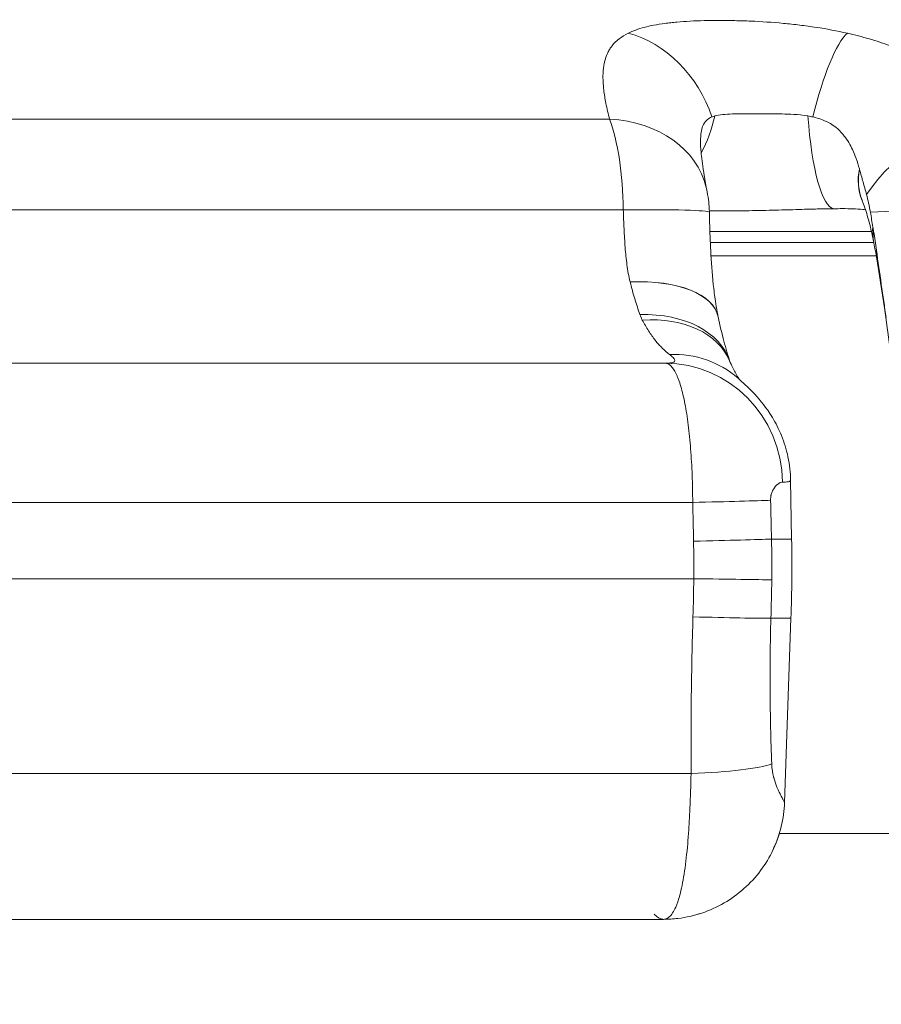
# Model space of a CAD drawing. Units: millimetres. Extents: x 4909 to 24400, y -65796 to -60355.
# Drawn here: x 12991 to 13133, y -64397 to -64235 of the extents above; entities that cross this region are included whole.
import ezdxf

# ---------------------------------------------------------------- set-up
doc = ezdxf.new("R2010")
doc.units = ezdxf.units.MM
doc.header["$MEASUREMENT"] = 0
doc.styles.get("Standard").update_dxf_attribs({"font": 'arial.ttf'})
doc.dimstyles.new('ISO-25', dxfattribs={"dimtxt": 2.5, "dimasz": 2.5, "dimexe": 1.25, "dimexo": 0.625, "dimtad": 1, "dimtxsty": 'Standard', "dimcen": 2.5, "dimadec": 0, "dimazin": 0, "dimtfac": 1, "dimtmove": 0, "dimatfit": 3, "dimfxl": 1, "dimarcsym": 0})

# ---------------------------------------------------------------- blocks, each defined once
blk = doc.blocks.new('A$Cbe46c23a')
at = {"color": 0, "linetype": 'Continuous', "lineweight": 0, "extrusion": (0, 1, -2.22045e-16)}
for p, q in [((8284.56, 898.31), (8482.89, 898.31)), ((8282.3, 883.33), (8485.14, 883.33)), ((8499.44, 879.73), (8526.11, 879.73)), ((8499.5, 877.94), (8526.49, 877.94)), ((8526.9, 875.73), (8499.62, 875.73)), ((8486.27, 871.43), (8486.27, 871.45)), ((8275.41, 858.01), (8492.04, 858.01)), ((8512.76, 838.69), (8512.93, 828.96)), ((8270.85, 835.01), (8496.6, 835.01)), ((8512.93, 828.96), (8509.61, 828.96)), ((8270.67, 822.41), (8496.78, 822.41)), ((8509.51, 815.87), (8512.81, 815.87)), ((8511.75, 785.47), (8512.81, 815.87)), ((8271.11, 790.22), (8496.33, 790.22)), ((8510.89, 780.31), (8538.06, 780.31)), ((8275.68, 766.16), (8491.76, 766.16))]:
    blk.add_line(p, q, dxfattribs=at)
at = {"color": 0, "linetype": 'Continuous', "lineweight": 0, "extrusion": (0, -2.22045e-16, -1)}
for centre, radius, start, end in [((-8479.36, 882.44), 20, 166.7936, 175.9057), ((-8262.97, 824.6), 250, 179, 182)]:
    blk.add_arc(centre, radius, start, end, dxfattribs=at)
at = {"color": 0, "linetype": 'Continuous', "lineweight": 0}
for centre, major_axis, ratio, start_param, end_param in [((8484.09, 893.34), (-6.54, 18.9), 0.828465, -1.575246, -0.50529), ((8479.36, 882.44), (0, 20), 0.289298, -1.526697, -0.654299), ((8479.36, 882.44), (19.47, 4.57), 0.782552, 0, 1.210354), ((8483.93, 903.51), (0.68, 19.99), 0.840784, -2.111529, -1.778545), ((8479.36, 882.44), (19.99, 0.48), 0.038744, 0.014365, 1.27657), ((8483.71, 852.12), (19.05, 6.09), 0.658017, 0.006068, 1.147325), ((8484.31, 850.5), (18.38, 7.89), 0.673057, 0.000001, 1.080447), ((8490.84, 840.54), (13.24, 14.99), 0.871783, 0.000012, 0.687946), ((8492.03, 838.01), (-0.05, 20), 0.970293, -1.555913, -0.002951), ((8490.96, 835.01), (20, 0.43), 0.006315, -1.284787, -0.390347), ((8491.09, 828.61), (20, 0.43), 0.006307, -1.284411, -0.386748), ((8332.89, 824.6), (0, 170.86), 0.959244, -1.58357, -1.547301), ((8319.46, 823.91), (3.59, 236.26), 0.75044, -1.592378, -1.565728), ((8491, 816.57), (19.99, -0.64), 0.014092, -1.284033, -0.386575), ((8490.72, 792.53), (20, 0.09), 0.121469, -1.286566, -0.329634)]:
    blk.add_ellipse(centre, major_axis=major_axis, ratio=ratio, start_param=start_param, end_param=end_param, dxfattribs=at)
at = {"color": 0, "linetype": 'Continuous', "lineweight": 0, "extrusion": (-6.16298e-33, -2.22045e-16, -1)}
blk.add_ellipse((8519.61, 893.34), major_axis=(3.75, 19.65), ratio=0.211554, start_param=-1.336522, end_param=-0.266566, dxfattribs=at)
at = {"color": 0, "linetype": 'Continuous', "lineweight": 0, "extrusion": (-2.31112e-33, -2.22045e-16, -1)}
blk.add_ellipse((8519.66, 903.51), major_axis=(0.37, -20), ratio=0.211935, start_param=0.027127, end_param=1.338568, dxfattribs=at)
at = {"color": 0, "linetype": 'Continuous', "lineweight": 0, "extrusion": (-2.46519e-32, -2.22045e-16, -1)}
blk.add_ellipse((8539.87, 882.44), major_axis=(16.02, 11.97), ratio=0.653923, start_param=-2.072957, end_param=-0.788159, dxfattribs=at)
at = {"color": 0, "linetype": 'Continuous', "lineweight": 0, "extrusion": (-1.2326e-32, -2.22045e-16, -1)}
for centre, major_axis, ratio, end_param in [((8543.07, 892.46), (-18.54, -7.49), 0.639884, 0.395847), ((8543.1, 892.39), (-18.55, -7.48), 0.637928, 0.39388), ((8545.88, 882.91), (-19.59, -4.04), 0.402985, 0.193928)]:
    blk.add_ellipse(centre, major_axis=major_axis, ratio=ratio, start_param=0, end_param=end_param, dxfattribs=at)
at = {"color": 0, "linetype": 'Continuous', "lineweight": 0, "extrusion": (3.85186e-34, -2.22045e-16, -1)}
blk.add_ellipse((8539.87, 882.44), major_axis=(20, 0.21), ratio=0.044492, start_param=-2.341131, end_param=-1.078926, dxfattribs=at)
at = {"color": 0, "linetype": 'Continuous', "lineweight": 0, "extrusion": (1.2326e-32, -2.22045e-16, -1)}
for centre, major_axis, ratio, start_param, end_param in [((8546.02, 882.25), (-19.59, -4.03), 0.400239, -0.000001, 0.18565), ((8481.23, 861.57), (19.58, 4.07), 0.460136, -1.216252, -0.000004)]:
    blk.add_ellipse(centre, major_axis=major_axis, ratio=ratio, start_param=start_param, end_param=end_param, dxfattribs=at)
at = {"color": 0, "linetype": 'Continuous', "lineweight": 0, "extrusion": (6.16298e-33, -2.22045e-16, -1)}
for centre, major_axis, ratio, start_param, end_param in [((8546.65, 878.83), (-19.73, -3.28), 0.403076, 0, 0.136746), ((8481.22, 861.6), (19.58, 4.07), 0.459377, -1.216372, 0)]:
    blk.add_ellipse(centre, major_axis=major_axis, ratio=ratio, start_param=start_param, end_param=end_param, dxfattribs=at)
at = {"color": 0, "linetype": 'Continuous', "lineweight": 0, "extrusion": (0, -2.22045e-16, -1)}
for centre, major_axis, ratio, start_param, end_param in [((8380.08, 824.6), (0, -150.8), 0.859334, -1.599732, -1.555063), ((8373.41, 822.69), (-4.35, -218.12), 0.624448, -1.581096, -1.551969)]:
    blk.add_ellipse(centre, major_axis=major_axis, ratio=ratio, start_param=start_param, end_param=end_param, dxfattribs=at)
at = {"color": 0, "linetype": 'Continuous', "lineweight": 0, "extrusion": (-3.85186e-34, -2.22045e-16, -1)}
blk.add_ellipse((8491.12, 822.41), major_axis=(20, -0.23), ratio=0.003428, start_param=-1.28428, end_param=-0.385996, dxfattribs=at)
at = {"color": 0, "linetype": 'Continuous', "lineweight": 0}
for points, knots in [([(8485.95, 912.5), (8486.72, 912.88), (8487.6, 913.2), (8489.61, 913.74), (8490.73, 913.95), (8492.32, 914.16), (8492.64, 914.2), (8493.31, 914.28), (8493.65, 914.31), (8494.69, 914.4), (8495.41, 914.45), (8496.9, 914.53), (8497.67, 914.56), (8499.27, 914.6), (8500.1, 914.61), (8500.95, 914.61)], [0, 0, 0, 0, 0.005406, 0.005406, 0.010812, 0.010812, 0.0121635, 0.0121635, 0.01351501, 0.01351501, 0.01621801, 0.01621801, 0.01892101, 0.01892101, 0.02162401, 0.02162401, 0.02162401, 0.02162401]), ([(8500.95, 914.61), (8501.8, 914.61), (8502.67, 914.6), (8504.41, 914.56), (8505.29, 914.53), (8507.94, 914.42), (8509.74, 914.3), (8512.47, 914.04), (8513.39, 913.94), (8515.19, 913.73), (8516.08, 913.6), (8518.72, 913.2), (8520.44, 912.88), (8522.13, 912.5)], [0.02162401, 0.02162401, 0.02162401, 0.02162401, 0.02431944, 0.02431944, 0.02701487, 0.02701487, 0.03240573, 0.03240573, 0.03510116, 0.03510116, 0.03779659, 0.03779659, 0.04318745, 0.04318745, 0.04318745, 0.04318745]), ([(8482.89, 898.31), (8482.77, 898.77), (8482.65, 899.21), (8482.55, 899.65), (8482.45, 900.08), (8482.36, 900.51), (8482.27, 900.93), (8482.12, 901.7), (8482, 902.43), (8481.92, 903.14), (8481.91, 903.2), (8481.9, 903.26), (8481.9, 903.32), (8481.86, 903.7), (8481.83, 904.07), (8481.81, 904.43), (8481.79, 904.71), (8481.79, 904.99), (8481.79, 905.26), (8481.79, 905.33), (8481.79, 905.41), (8481.79, 905.48), (8481.8, 906.07), (8481.84, 906.62), (8481.93, 907.15), (8481.94, 907.23), (8481.95, 907.3), (8481.97, 907.38), (8482.06, 907.88), (8482.2, 908.37), (8482.38, 908.82), (8482.4, 908.89), (8482.43, 908.95), (8482.46, 909.02), (8482.54, 909.21), (8482.63, 909.39), (8482.73, 909.57), (8482.76, 909.63), (8482.8, 909.69), (8482.83, 909.75), (8482.94, 909.93), (8483.05, 910.1), (8483.18, 910.27), (8483.21, 910.32), (8483.25, 910.37), (8483.29, 910.42), (8483.62, 910.84), (8484, 911.22), (8484.45, 911.57), (8484.89, 911.91), (8485.38, 912.22), (8485.95, 912.5)], [0, 0, 0, 0, 0.00223449, 0.00223449, 0.00223449, 0.00446339, 0.00446339, 0.00446339, 0.00855235, 0.00855235, 0.00855235, 0.00890295, 0.00890295, 0.00890295, 0.01111269, 0.01111269, 0.01111269, 0.01282853, 0.01282853, 0.01282853, 0.01331007, 0.01331007, 0.01331007, 0.01710471, 0.01710471, 0.01710471, 0.01765559, 0.01765559, 0.01765559, 0.02138088, 0.02138088, 0.02138088, 0.02193129, 0.02193129, 0.02193129, 0.02351897, 0.02351897, 0.02351897, 0.02404095, 0.02404095, 0.02404095, 0.02565706, 0.02565706, 0.02565706, 0.02612929, 0.02612929, 0.02612929, 0.03022566, 0.03022566, 0.03022566, 0.03420941, 0.03420941, 0.03420941, 0.03420941]), ([(8522.13, 912.5), (8523.37, 912.22), (8524.56, 911.91), (8525.72, 911.57), (8526.91, 911.23), (8528.07, 910.84), (8529.18, 910.43), (8529.31, 910.38), (8529.44, 910.33), (8529.56, 910.28), (8530, 910.11), (8530.43, 909.94), (8530.86, 909.76), (8531.42, 909.53), (8531.96, 909.28), (8532.5, 909.03), (8532.64, 908.96), (8532.78, 908.9), (8532.92, 908.83), (8533.32, 908.64), (8533.72, 908.44), (8534.1, 908.23), (8534.63, 907.95), (8535.14, 907.67), (8535.64, 907.37), (8535.76, 907.3), (8535.88, 907.23), (8536.01, 907.15), (8536.88, 906.62), (8537.72, 906.06), (8538.52, 905.47), (8538.98, 905.14), (8539.43, 904.79), (8539.87, 904.43), (8540.31, 904.07), (8540.74, 903.7), (8541.15, 903.32), (8541.22, 903.26), (8541.28, 903.21), (8541.34, 903.15), (8541.69, 902.82), (8542.04, 902.49), (8542.38, 902.15), (8542.42, 902.1), (8542.47, 902.06), (8542.51, 902.01), (8542.86, 901.66), (8543.2, 901.29), (8543.53, 900.92), (8543.56, 900.89), (8543.58, 900.86), (8543.61, 900.83), (8543.95, 900.44), (8544.28, 900.04), (8544.61, 899.64), (8544.95, 899.21), (8545.29, 898.77), (8545.62, 898.31)], [0, 0, 0, 0, 0.00396577, 0.00396577, 0.00396577, 0.00804052, 0.00804052, 0.00804052, 0.00850787, 0.00850787, 0.00850787, 0.01011746, 0.01011746, 0.01011746, 0.01221951, 0.01221951, 0.01221951, 0.0127618, 0.0127618, 0.0127618, 0.01434331, 0.01434331, 0.01434331, 0.01648586, 0.01648586, 0.01648586, 0.01701573, 0.01701573, 0.01701573, 0.02081396, 0.02081396, 0.02081396, 0.02299923, 0.02299923, 0.02299923, 0.02519806, 0.02519806, 0.02519806, 0.0255236, 0.0255236, 0.0255236, 0.0274074, 0.0274074, 0.0274074, 0.02765056, 0.02765056, 0.02765056, 0.0296169, 0.0296169, 0.0296169, 0.02977753, 0.02977753, 0.02977753, 0.03182495, 0.03182495, 0.03182495, 0.03403146, 0.03403146, 0.03403146, 0.03403146]), ([(8498.32, 890.12), (8498.24, 890.69), (8498.16, 891.26), (8498.03, 892.31), (8497.98, 892.8), (8497.89, 894.06), (8497.87, 894.83), (8497.95, 895.94), (8498, 896.33), (8498.26, 897.29), (8498.49, 897.66), (8499.05, 898.33), (8499.48, 898.55), (8499.78, 898.67)], [-0.5457306, -0.5457306, -0.5457306, -0.5457306, -0.4812258, -0.4812258, -0.4232882, -0.4232882, -0.3276902, -0.3276902, -0.2693006, -0.2693006, -0.1711494, -0.1711494, 0, 0, 0, 0]), ([(8500.24, 898.83), (8500.16, 898.81), (8500.08, 898.78), (8499.92, 898.73), (8499.85, 898.7), (8499.78, 898.67)], [0, 0, 0, 0, 0.04257959, 0.04257959, 0.08504167, 0.08504167, 0.08504167, 0.08504167]), ([(8500.24, 898.83), (8500.64, 898.94), (8501.07, 899.02), (8502.04, 899.12), (8502.58, 899.15), (8504.11, 899.19), (8505.4, 899.18), (8508.53, 899.18), (8510.01, 899.19), (8512.5, 899.14), (8513.96, 899.11), (8515.62, 898.83)], [-2.579687, -2.579687, -2.579687, -2.579687, -2.203657, -2.203657, -1.812431, -1.812431, -1.136926, -1.136926, -0.511151, -0.511151, 0, 0, 0, 0]), ([(8515.62, 898.83), (8515.76, 898.81), (8515.9, 898.78), (8516.17, 898.73), (8516.3, 898.7), (8516.44, 898.67)], [-0.08506401, -0.08506401, -0.08506401, -0.08506401, -0.04247716, -0.04247716, -0.00000003, -0.00000003, -0.00000003, -0.00000003]), ([(8524.11, 890.12), (8523.95, 890.69), (8523.78, 891.26), (8523.4, 892.31), (8523.2, 892.8), (8522.61, 894.06), (8522.16, 894.83), (8521.3, 895.94), (8520.94, 896.33), (8519.87, 897.29), (8519.22, 897.66), (8517.81, 898.33), (8516.98, 898.55), (8516.44, 898.67)], [0, 0, 0, 0, 0.196993, 0.196993, 0.373942, 0.373942, 0.665964, 0.665964, 0.844298, 0.844298, 1.144373, 1.144373, 1.668724, 1.668724, 1.668724, 1.668724]), ([(8498.32, 890.12), (8498.32, 890.1), (8498.33, 890.09), (8498.33, 890.06), (8498.33, 890.04), (8498.33, 890.03)], [-0.01024983, -0.01024983, -0.01024983, -0.01024983, -0.00512055, -0.00512055, 0, 0, 0, 0]), ([(8498.33, 890.03), (8498.44, 889.32), (8498.55, 888.63), (8498.7, 887.71), (8498.74, 887.49), (8498.78, 887.27)], [-0.4787919, -0.4787919, -0.4787919, -0.4787919, -0.2401683, -0.2401683, -0.1635558, -0.1635558, -0.1635558, -0.1635558]), ([(8524.14, 890.03), (8524.33, 889.32), (8524.52, 888.63), (8524.92, 887.23), (8525.11, 886.55), (8525.29, 885.87)], [0, 0, 0, 0, 0.2428132, 0.2428132, 0.4867587, 0.4867587, 0.4867587, 0.4867587]), ([(8526.3, 878.86), (8526.06, 880), (8525.8, 881.06), (8525.25, 882.98), (8524.96, 883.83), (8524.64, 884.68), (8524.59, 884.8), (8524.55, 884.91)], [0, 0, 0, 0, 4.083242, 4.083242, 8.142489, 8.142489, 8.851141, 8.851141, 8.851141, 8.851141]), ([(8525.93, 882.94), (8525.84, 883.45), (8525.75, 883.96), (8525.53, 884.94), (8525.42, 885.42), (8525.29, 885.87)], [0.0000054, 0.0000054, 0.0000054, 0.0000054, 0.1599574, 0.1599574, 0.3201222, 0.3201222, 0.3201222, 0.3201222]), ([(8486.27, 871.45), (8486.04, 872.36), (8485.88, 873.3), (8485.62, 875.2), (8485.52, 876.17), (8485.37, 878.16), (8485.32, 879.17), (8485.22, 881.24), (8485.18, 882.28), (8485.14, 883.33)], [0, 0, 0, 0, 0.00309307, 0.00309307, 0.00618614, 0.00618614, 0.00927921, 0.00927921, 0.01237228, 0.01237228, 0.01237228, 0.01237228]), ([(8501.08, 883.15), (8501.07, 883.15), (8501.06, 883.15), (8501.05, 883.15), (8500.48, 883.15), (8499.91, 883.15), (8499.35, 883.15)], [0.019594286, 0.019594286, 0.019594286, 0.019594286, 0.019628434, 0.019628434, 0.019628434, 0.02147782, 0.02147782, 0.02147782, 0.02147782]), ([(8519.92, 883.52), (8519.18, 883.51), (8518.45, 883.5), (8517.72, 883.48), (8517.35, 883.48), (8516.97, 883.47), (8516.6, 883.46), (8516.22, 883.45), (8515.84, 883.44), (8515.46, 883.43), (8515.33, 883.43), (8515.21, 883.42), (8515.08, 883.42), (8514.43, 883.4), (8513.77, 883.38), (8513.12, 883.36), (8512.32, 883.34), (8511.53, 883.32), (8510.74, 883.3), (8510.6, 883.29), (8510.46, 883.29), (8510.32, 883.29), (8508.84, 883.25), (8507.38, 883.21), (8505.92, 883.19), (8505.84, 883.19), (8505.75, 883.19), (8505.66, 883.19), (8504.93, 883.17), (8504.21, 883.17), (8503.48, 883.16), (8502.68, 883.15), (8501.88, 883.15), (8501.08, 883.15)], [0, 0, 0, 0, 0.00221115, 0.00221115, 0.00221115, 0.00335087, 0.00335087, 0.00335087, 0.00451366, 0.00451366, 0.00451366, 0.00489857, 0.00489857, 0.00489857, 0.00690347, 0.00690347, 0.00690347, 0.00935956, 0.00935956, 0.00935956, 0.00979714, 0.00979714, 0.00979714, 0.01441476, 0.01441476, 0.01441476, 0.01469571, 0.01469571, 0.01469571, 0.01701233, 0.01701233, 0.01701233, 0.01959429, 0.01959429, 0.01959429, 0.01959429]), ([(8525.12, 883.35), (8524.98, 883.36), (8524.83, 883.38), (8524.18, 883.44), (8523.61, 883.48), (8522.47, 883.52), (8521.9, 883.53), (8521.31, 883.53)], [16.943604, 16.943604, 16.943604, 16.943604, 17.553745, 17.553745, 19.579917, 19.579917, 21.445918, 21.445918, 21.445918, 21.445918]), ([(8499.42, 880.46), (8499.4, 880.88), (8499.39, 881.29), (8499.37, 882.11), (8499.37, 882.53), (8499.36, 882.94)], [0, 0, 0, 0, 0.1281918, 0.1281918, 0.2563799, 0.2563799, 0.2563799, 0.2563799]), ([(8526.35, 880.46), (8526.28, 880.88), (8526.21, 881.29), (8526.07, 882.11), (8526, 882.53), (8525.93, 882.94)], [-0.2568305, -0.2568305, -0.2568305, -0.2568305, -0.1284131, -0.1284131, 0, 0, 0, 0]), ([(8499.44, 879.74), (8499.43, 879.86), (8499.43, 879.98), (8499.42, 880.22), (8499.42, 880.34), (8499.42, 880.46)], [0, 0, 0, 0, 0.03751314, 0.03751314, 0.07502572, 0.07502572, 0.07502572, 0.07502572]), ([(8499.44, 879.74), (8499.45, 879.23), (8499.47, 878.71), (8499.52, 877.69), (8499.54, 877.18), (8499.57, 876.67)], [-0.3169852, -0.3169852, -0.3169852, -0.3169852, -0.1584261, -0.1584261, 0, 0, 0, 0]), ([(8526.47, 879.74), (8526.45, 879.86), (8526.43, 879.98), (8526.39, 880.22), (8526.37, 880.34), (8526.35, 880.46)], [-0.07502623, -0.07502623, -0.07502623, -0.07502623, -0.03751301, -0.03751301, -0.00000035, -0.00000035, -0.00000035, -0.00000035]), ([(8526.47, 879.74), (8526.55, 879.23), (8526.63, 878.71), (8526.79, 877.69), (8526.86, 877.18), (8526.93, 876.67)], [0.0000002, 0.0000002, 0.0000002, 0.0000002, 0.1581548, 0.1581548, 0.3161929, 0.3161929, 0.3161929, 0.3161929]), ([(8499.57, 876.67), (8499.66, 874.78), (8499.8, 872.87), (8500.1, 870.09), (8500.22, 869.17), (8500.44, 867.65), (8500.54, 867.05), (8500.65, 866.44)], [0, 0, 0, 0, 0.584716, 0.584716, 0.876737, 0.876737, 1.072408, 1.072408, 1.072408, 1.072408]), ([(8526.93, 876.67), (8527.19, 874.78), (8527.46, 872.87), (8527.86, 870.09), (8528, 869.17), (8528.27, 867.35), (8528.4, 866.43), (8528.53, 865.55)], [-1.170024, -1.170024, -1.170024, -1.170024, -0.585721, -0.585721, -0.293914, -0.293914, 0, 0, 0, 0]), ([(8532.36, 831.35), (8532.09, 834.57), (8531.8, 837.77), (8531.04, 845.41), (8530.55, 849.83), (8529.47, 858.55), (8528.88, 862.87), (8527.83, 869.96), (8527.39, 872.77), (8526.92, 875.55)], [0, 0, 0, 0, 10.002087, 10.002087, 24.001565, 24.001565, 37.980104, 37.980104, 47.293988, 47.293988, 47.293988, 47.293988]), ([(8487.88, 866.05), (8487.74, 866.45), (8487.6, 866.87), (8487.46, 867.29), (8487.32, 867.72), (8487.18, 868.16), (8487.04, 868.61), (8486.77, 869.51), (8486.51, 870.45), (8486.27, 871.43)], [0, 0, 0, 0, 0.00168921, 0.00168921, 0.00168921, 0.003379163, 0.003379163, 0.003379163, 0.006759835, 0.006759835, 0.006759835, 0.006759835]), ([(8492.77, 859.45), (8492.37, 859.75), (8491.97, 860.1), (8491.57, 860.49), (8491.18, 860.88), (8490.79, 861.31), (8490.42, 861.79), (8490.04, 862.27), (8489.67, 862.78), (8489.32, 863.34), (8488.96, 863.9), (8488.62, 864.49), (8488.28, 865.13)], [0, 0, 0, 0, 0.00280429, 0.00280429, 0.00280429, 0.00560858, 0.00560858, 0.00560858, 0.00841287, 0.00841287, 0.00841287, 0.01121716, 0.01121716, 0.01121716, 0.01121716]), ([(8500.81, 865.64), (8501.11, 864.23), (8501.42, 862.88), (8502.07, 860.44), (8502.4, 859.33), (8502.74, 858.28)], [0, 0, 0, 0, 5.161891, 5.161891, 10.077495, 10.077495, 10.077495, 10.077495]), ([(8492.04, 858.01), (8492.44, 858.01), (8492.78, 858.03), (8493.05, 858.07), (8493.08, 858.08), (8493.11, 858.08), (8493.13, 858.09), (8493.26, 858.12), (8493.37, 858.15), (8493.46, 858.2), (8493.5, 858.22), (8493.53, 858.24), (8493.56, 858.27), (8493.57, 858.28), (8493.59, 858.29), (8493.6, 858.31), (8493.61, 858.32), (8493.62, 858.34), (8493.62, 858.35), (8493.68, 858.46), (8493.65, 858.59), (8493.52, 858.76), (8493.51, 858.78), (8493.5, 858.79), (8493.49, 858.8), (8493.43, 858.89), (8493.34, 858.98), (8493.23, 859.08), (8493.22, 859.09), (8493.21, 859.1), (8493.21, 859.1), (8493.08, 859.21), (8492.94, 859.33), (8492.77, 859.45)], [0, 0, 0, 0, 0.002437423, 0.002437423, 0.002437423, 0.002698521, 0.002698521, 0.002698521, 0.003951012, 0.003951012, 0.003951012, 0.004559708, 0.004559708, 0.004559708, 0.004874847, 0.004874847, 0.004874847, 0.005159978, 0.005159978, 0.005159978, 0.00731227, 0.00731227, 0.00731227, 0.007481552, 0.007481552, 0.007481552, 0.008530982, 0.008530982, 0.008530982, 0.008609908, 0.008609908, 0.008609908, 0.009749694, 0.009749694, 0.009749694, 0.009749694]), ([(8496.6, 835.01), (8496.59, 836.53), (8496.56, 838.03), (8496.48, 840.24), (8496.44, 840.98), (8496.36, 842.43), (8496.31, 843.14), (8496.21, 844.53), (8496.15, 845.21), (8496.01, 846.54), (8495.94, 847.19), (8495.7, 849.07), (8495.52, 850.23), (8495.22, 851.83), (8495.11, 852.34), (8494.88, 853.29), (8494.77, 853.74), (8494.52, 854.57), (8494.4, 854.95), (8494.2, 855.48), (8494.13, 855.65), (8493.99, 855.97), (8493.92, 856.12), (8493.57, 856.84), (8493.28, 857.27), (8492.83, 857.71), (8492.67, 857.82), (8492.36, 857.97), (8492.2, 858.01), (8492.04, 858.01)], [0, 0, 0, 0, 0.00451298, 0.00451298, 0.00676947, 0.00676947, 0.00902597, 0.00902597, 0.01128246, 0.01128246, 0.01353895, 0.01353895, 0.01805193, 0.01805193, 0.02030842, 0.02030842, 0.02256491, 0.02256491, 0.0248214, 0.0248214, 0.02594965, 0.02594965, 0.0270779, 0.0270779, 0.03159088, 0.03159088, 0.03384737, 0.03384737, 0.03610386, 0.03610386, 0.03610386, 0.03610386]), ([(8502.69, 858.38), (8503.01, 857.64), (8503.32, 857.01), (8503.85, 856.03), (8504.07, 855.68), (8504.26, 855.41), (8504.29, 855.36), (8504.32, 855.32)], [0, 0, 0, 0, 4.440831, 4.440831, 8.772279, 8.772279, 10.050539, 10.050539, 10.050539, 10.050539]), ([(8504.08, 855.54), (8504.88, 854.83), (8505.66, 854.11), (8507.4, 852.3), (8508.42, 851.1), (8509.9, 848.83), (8510.44, 847.87), (8511.39, 845.79), (8511.8, 844.64), (8512.43, 842.21), (8512.64, 840.91), (8512.74, 839.3), (8512.75, 838.99), (8512.76, 838.69)], [0, 0, 0, 0, 4.893081, 4.893081, 10.357495, 10.357495, 13.807665, 13.807665, 17.514552, 17.514552, 21.490021, 21.490021, 22.406372, 22.406372, 22.406372, 22.406372]), ([(8511.44, 838.36), (8511.34, 838.36), (8511.24, 838.34), (8511.14, 838.31), (8511.07, 838.28), (8511, 838.26), (8510.93, 838.22), (8510.9, 838.2), (8510.86, 838.18), (8510.82, 838.16), (8510.77, 838.12), (8510.72, 838.09), (8510.66, 838.04), (8510.61, 838), (8510.55, 837.96), (8510.5, 837.91), (8510.46, 837.87), (8510.41, 837.83), (8510.37, 837.78), (8510.31, 837.72), (8510.24, 837.64), (8510.18, 837.56), (8510.15, 837.52), (8510.11, 837.47), (8510.08, 837.42), (8510.01, 837.33), (8509.95, 837.24), (8509.89, 837.13), (8509.87, 837.09), (8509.84, 837.05), (8509.82, 837), (8509.81, 836.98), (8509.8, 836.96), (8509.79, 836.94), (8509.78, 836.92), (8509.77, 836.9), (8509.76, 836.87), (8509.72, 836.79), (8509.68, 836.7), (8509.65, 836.6), (8509.62, 836.51), (8509.59, 836.41), (8509.56, 836.31), (8509.55, 836.3), (8509.55, 836.28), (8509.55, 836.27), (8509.54, 836.23), (8509.53, 836.19), (8509.52, 836.16), (8509.51, 836.11), (8509.5, 836.05), (8509.49, 836), (8509.48, 835.95), (8509.48, 835.89), (8509.47, 835.84), (8509.45, 835.69), (8509.44, 835.52), (8509.45, 835.36)], [0, 0, 0, 0, 0.001174607, 0.001174607, 0.001174607, 0.001937599, 0.001937599, 0.001937599, 0.00232516, 0.00232516, 0.00232516, 0.002888936, 0.002888936, 0.002888936, 0.003440498, 0.003440498, 0.003440498, 0.003875197, 0.003875197, 0.003875197, 0.004496472, 0.004496472, 0.004496472, 0.004843996, 0.004843996, 0.004843996, 0.005471015, 0.005471015, 0.005471015, 0.005698871, 0.005698871, 0.005698871, 0.005812796, 0.005812796, 0.005812796, 0.005919959, 0.005919959, 0.005919959, 0.006341138, 0.006341138, 0.006341138, 0.006731842, 0.006731842, 0.006731842, 0.006781595, 0.006781595, 0.006781595, 0.006915602, 0.006915602, 0.006915602, 0.007092095, 0.007092095, 0.007092095, 0.007265995, 0.007265995, 0.007265995, 0.007750394, 0.007750394, 0.007750394, 0.007750394]), ([(8512.76, 838.69), (8512.76, 838.69), (8512.76, 838.68), (8512.75, 838.6), (8512.7, 838.54), (8512.4, 838.4), (8512.02, 838.36), (8511.44, 838.36)], [0.01781696, 0.01781696, 0.01781696, 0.01781696, 0.0180318, 0.0180318, 0.02163816, 0.02163816, 0.02885088, 0.02885088, 0.02885088, 0.02885088]), ([(8496.33, 790.22), (8496.32, 794.52), (8496.32, 798.83), (8496.42, 807.46), (8496.51, 811.79), (8496.64, 816.12)], [0, 0, 0, 0, 0.01297915, 0.01297915, 0.02595831, 0.02595831, 0.02595831, 0.02595831]), ([(8509.51, 815.87), (8509.38, 811.82), (8509.34, 807.79), (8509.4, 799.77), (8509.5, 795.79), (8509.64, 791.83)], [0, 0, 0, 0, 0.01209982, 0.01209982, 0.02419964, 0.02419964, 0.02419964, 0.02419964]), ([(8509.64, 791.83), (8509.66, 791.41), (8509.7, 791.03), (8509.75, 790.66), (8509.77, 790.53), (8509.8, 790.4), (8509.82, 790.28), (8509.83, 790.23), (8509.84, 790.18), (8509.85, 790.14), (8509.86, 790.06), (8509.88, 789.98), (8509.9, 789.91), (8509.92, 789.82), (8509.94, 789.74), (8509.96, 789.66), (8509.97, 789.62), (8509.98, 789.58), (8509.99, 789.54), (8510.05, 789.3), (8510.12, 789.07), (8510.19, 788.86), (8510.19, 788.85), (8510.2, 788.84), (8510.2, 788.83), (8510.28, 788.58), (8510.37, 788.35), (8510.45, 788.14), (8510.51, 787.97), (8510.58, 787.81), (8510.64, 787.67), (8510.68, 787.57), (8510.72, 787.49), (8510.76, 787.4), (8510.8, 787.31), (8510.84, 787.23), (8510.88, 787.15), (8510.89, 787.12), (8510.91, 787.08), (8510.92, 787.05), (8510.98, 786.92), (8511.04, 786.81), (8511.1, 786.7), (8511.17, 786.56), (8511.23, 786.43), (8511.29, 786.31), (8511.3, 786.3), (8511.31, 786.29), (8511.31, 786.28), (8511.34, 786.23), (8511.36, 786.19), (8511.38, 786.15), (8511.41, 786.09), (8511.44, 786.04), (8511.47, 786), (8511.51, 785.91), (8511.55, 785.84), (8511.59, 785.78), (8511.63, 785.69), (8511.67, 785.63), (8511.7, 785.58), (8511.71, 785.56), (8511.72, 785.54), (8511.73, 785.52), (8511.73, 785.52), (8511.73, 785.52), (8511.73, 785.51), (8511.74, 785.5), (8511.74, 785.49), (8511.75, 785.48), (8511.75, 785.47), (8511.75, 785.47), (8511.75, 785.47)], [0, 0, 0, 0, 0.00126226, 0.00126226, 0.00126226, 0.00172179, 0.00172179, 0.00172179, 0.00189339, 0.00189339, 0.00189339, 0.00219182, 0.00219182, 0.00219182, 0.00252452, 0.00252452, 0.00252452, 0.00268343, 0.00268343, 0.00268343, 0.00372853, 0.00372853, 0.00372853, 0.00378678, 0.00378678, 0.00378678, 0.00504904, 0.00504904, 0.00504904, 0.00604168, 0.00604168, 0.00604168, 0.0066631, 0.0066631, 0.0066631, 0.00729929, 0.00729929, 0.00729929, 0.00757356, 0.00757356, 0.00757356, 0.00860943, 0.00860943, 0.00860943, 0.00996873, 0.00996873, 0.00996873, 0.01009808, 0.01009808, 0.01009808, 0.01066646, 0.01066646, 0.01066646, 0.01137472, 0.01137472, 0.01137472, 0.0126226, 0.0126226, 0.0126226, 0.01427417, 0.01427417, 0.01427417, 0.01501386, 0.01501386, 0.01501386, 0.01514712, 0.01514712, 0.01514712, 0.01575832, 0.01575832, 0.01575832, 0.0165792, 0.0165792, 0.0165792, 0.0165792]), ([(8491.76, 766.16), (8491.89, 766.16), (8492.02, 766.18), (8492.25, 766.26), (8492.35, 766.3), (8492.54, 766.42), (8492.64, 766.49), (8493.12, 766.9), (8493.47, 767.44), (8493.87, 768.35), (8493.95, 768.55), (8494.11, 768.96), (8494.18, 769.18), (8494.4, 769.87), (8494.53, 770.37), (8494.79, 771.45), (8494.91, 772.04), (8495.13, 773.3), (8495.24, 773.97), (8495.53, 776.09), (8495.69, 777.62), (8495.88, 780.09), (8495.95, 780.95), (8496.05, 782.72), (8496.1, 783.63), (8496.23, 786.38), (8496.29, 788.27), (8496.33, 790.22)], [0.00692969, 0.00692969, 0.00692969, 0.00692969, 0.00871183, 0.00871183, 0.0101638, 0.0101638, 0.01161577, 0.01161577, 0.01742366, 0.01742366, 0.01887563, 0.01887563, 0.0203276, 0.0203276, 0.02323154, 0.02323154, 0.02613548, 0.02613548, 0.02903943, 0.02903943, 0.03484731, 0.03484731, 0.03775125, 0.03775125, 0.0406552, 0.0406552, 0.04646308, 0.04646308, 0.04646308, 0.04646308]), ([(8511.75, 785.47), (8511.71, 784.13), (8511.52, 782.79), (8510.9, 780.18), (8510.45, 778.9), (8509.3, 776.46), (8508.6, 775.29), (8506.99, 773.13), (8506.07, 772.13), (8504.06, 770.34), (8502.96, 769.54), (8500.63, 768.19), (8499.39, 767.63), (8496.83, 766.77), (8495.51, 766.47), (8493.37, 766.21), (8492.57, 766.16), (8491.76, 766.16)], [0.000027, 0.000027, 0.000027, 0.000027, 4.010287, 4.010287, 8.05106, 8.05106, 12.093073, 12.093073, 16.135145, 16.135145, 20.177221, 20.177221, 24.219294, 24.219294, 28.261365, 28.261365, 30.668539, 30.668539, 30.668539, 30.668539]), ([(8510.89, 780.31), (8510.61, 779.41), (8510.27, 778.53), (8509.3, 776.46), (8508.6, 775.29), (8506.99, 773.13), (8506.07, 772.13), (8504.06, 770.34), (8502.96, 769.54), (8500.63, 768.19), (8499.39, 767.63), (8497.84, 767.11), (8497.57, 767.02), (8497.3, 766.95)], [5.233815, 5.233815, 5.233815, 5.233815, 8.050976, 8.050976, 12.093, 12.093, 16.135083, 16.135083, 20.177165, 20.177165, 24.219239, 24.219239, 25.064943, 25.064943, 25.064943, 25.064943]), ([(8491.77, 766.16), (8491.69, 766.16), (8491.61, 766.17), (8491.32, 766.23), (8491.1, 766.32), (8490.66, 766.6), (8490.44, 766.8), (8490.22, 767.04)], [0.039606457, 0.039606457, 0.039606457, 0.039606457, 0.040725128, 0.040725128, 0.043634066, 0.043634066, 0.046543004, 0.046543004, 0.046543004, 0.046543004])]:
    blk.add_open_spline(points, degree=3, knots=knots, dxfattribs=at)
for points in [[(8524.11, 890.12), (8524.12, 890.09), (8524.13, 890.06), (8524.14, 890.03)], [(8498.78, 887.27), (8498.79, 887.24), (8498.8, 887.15), (8498.84, 887.01)], [(8524.53, 884.96), (8524.51, 884.99), (8524.51, 885.01), (8524.51, 885.01)], [(8524.55, 884.91), (8524.54, 884.93), (8524.53, 884.95), (8524.53, 884.96)], [(8499.31, 883.87), (8499.34, 883.57), (8499.35, 883.25), (8499.36, 882.94)], [(8521.31, 883.53), (8520.85, 883.53), (8520.38, 883.52), (8519.92, 883.52)], [(8526.43, 878.22), (8526.39, 878.43), (8526.34, 878.65), (8526.3, 878.86)], [(8526.92, 875.55), (8526.78, 876.45), (8526.61, 877.34), (8526.43, 878.22)], [(8488.28, 865.13), (8488.13, 865.42), (8487.99, 865.73), (8487.88, 866.05)], [(8500.65, 866.44), (8500.7, 866.18), (8500.75, 865.92), (8500.8, 865.67)], [(8500.8, 865.67), (8500.81, 865.66), (8500.81, 865.65), (8500.81, 865.64)], [(8496.74, 828.61), (8496.7, 830.74), (8496.65, 832.88), (8496.6, 835.01)], [(8509.45, 835.36), (8509.5, 833.23), (8509.56, 831.09), (8509.61, 828.96)]]:
    blk.add_open_spline(points, degree=3, dxfattribs=at)
blk = doc.blocks.new('*D32')
at = {"color": 0, "lineweight": -2, "transparency": 16777216}
for p, q in [((12589.29, -61990.9), (12589.29, -61939.79)), ((16645.45, -61990.95), (16645.45, -61939.79)), ((12739.29, -61941.04), (16495.45, -61941.04))]:
    blk.add_line(p, q, dxfattribs=at)
at = {"color": 0, "transparency": 16777216}
for points in [[(12739.29, -61916.04), (12739.29, -61966.04), (12589.29, -61941.04)], [(16495.45, -61916.04), (16495.45, -61966.04), (16645.45, -61941.04)]]:
    blk.add_solid(points, dxfattribs=at)
at = {"layer": 'Defpoints', "color": 0, "transparency": 16777216}
for p in [(16645.45, -61941.04), (12589.29, -64314.58, 174.85), (16645.45, -64867.77, 174.85)]:
    blk.add_point(p, dxfattribs=at)
at = {"color": 0, "lineweight": 15, "transparency": 16777216, "insert": (14617.37, -61763.39), "char_height": 250, "attachment_point": 5}
blk.add_mtext('405', dxfattribs=at)
blk = doc.blocks.new('*D33')
at = {"color": 0, "lineweight": -2, "transparency": 16777216}
for p, q in [((12553.17, -62009.49), (12504.96, -62009.49)), ((12506.21, -62159.49), (12506.21, -64733.77)), ((12556.09, -64883.77), (12504.96, -64883.77))]:
    blk.add_line(p, q, dxfattribs=at)
at = {"color": 0, "transparency": 16777216}
for points in [[(12481.21, -62159.49), (12531.21, -62159.49), (12506.21, -62009.49)], [(12481.21, -64733.77), (12531.21, -64733.77), (12506.21, -64883.77)]]:
    blk.add_solid(points, dxfattribs=at)
at = {"layer": 'Defpoints', "color": 0, "transparency": 16777216}
for p in [(12989.2, -62009.49, 174.85), (12506.21, -64883.77), (15056.37, -64883.77, 174.85)]:
    blk.add_point(p, dxfattribs=at)
at = {"color": 0, "lineweight": 15, "transparency": 16777216, "insert": (12328.57, -63446.63), "char_height": 250, "attachment_point": 5, "rotation": 90}
blk.add_mtext('290', dxfattribs=at)

msp = doc.modelspace()

# ---------------------------------------------------------------- block references
at = {"lineweight": 15}
msp.add_blockref('A$Cbe46c23a', (4605.571, -65149.591, 174.852), dxfattribs=at)

# ---------------------------------------------------------------- dimensions: what is measured, and where the dimension line sits
dim = msp.add_linear_dim(base=(16645.451, -61941.037), p1=(12589.294, -64314.581, 174.852), p2=(16645.451, -64867.772, 174.852), text='405', dimstyle='ISO-25', override={"dimtxt": 250, "dimasz": 150, "dimgap": 50, "dimtad": 2, "dimfxl": 50, "dimfxlon": 1}, dxfattribs=at)
dim.commit()
dim.dimension.update_dxf_attribs({"geometry": '*D32', "text_midpoint": (14617.373, -61763.394)})
dim = msp.add_linear_dim(base=(12506.214, -64883.772), p1=(12989.195, -62009.487, 174.852), p2=(15056.369, -64883.772, 174.852), angle=90, text='290', dimstyle='ISO-25', override={"dimtxt": 250, "dimasz": 150, "dimgap": 50, "dimtad": 2, "dimfxl": 50, "dimfxlon": 1}, dxfattribs=at)
dim.commit()
dim.dimension.update_dxf_attribs({"geometry": '*D33', "text_midpoint": (12328.571, -63446.629)})

doc.saveas('drawing.dxf')
